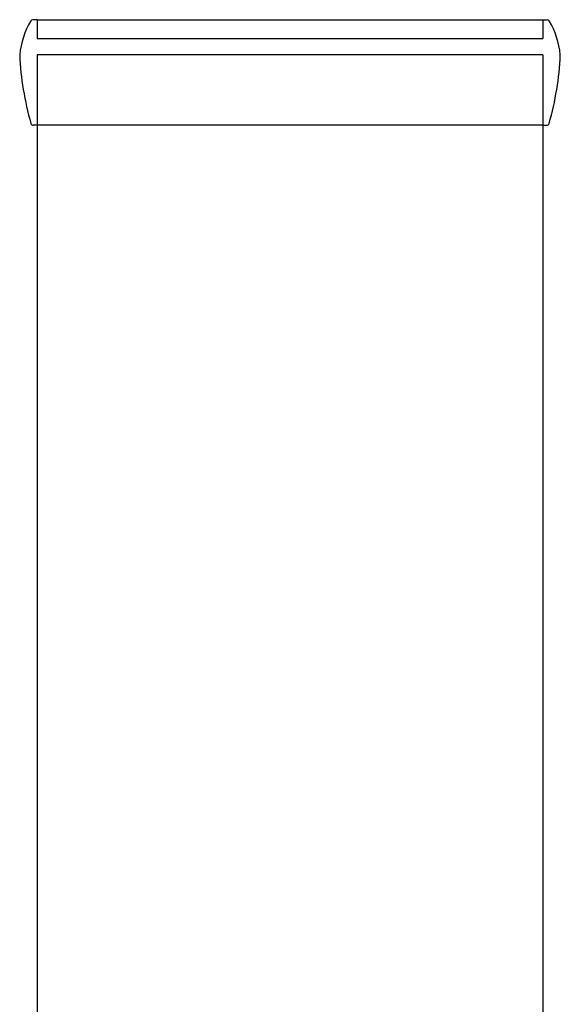
# Model space of a CAD drawing. Units: inches. Extents: x 1615.2 to 1635, y 1375.6 to 1396.6.
# Drawn here: x 1630 to 1631.8, y 1387.7 to 1391 of the extents above; entities that cross this region are included whole.
import ezdxf

# ---------------------------------------------------------------- set-up
doc = ezdxf.new("R2010")
doc.units = ezdxf.units.IN
doc.header["$LTSCALE"] = 48
doc.header["$MEASUREMENT"] = 0
doc.layers.add('DFD-DMXDECEL FRONT', color=7, linetype='Continuous', lineweight=30)
doc.layers.add('DFD-DMXDECEL SIDE', color=7, linetype='Continuous', lineweight=30)

# ---------------------------------------------------------------- blocks, each defined once
blk = doc.blocks.new('DMX DECELERATOR SIDE')
at = {"layer": 'DFD-DMXDECEL SIDE'}
for p, q in [((-0.8472, 0), (-0.8624, 0)), ((-0.8472, 0), (0.8472, 0)), ((-0.8472, 0), (-0.8472, -0.0629)), ((0.8472, 0), (0.8472, -0.0629)), ((0.8472, 0), (0.8624, 0)), ((-0.8472, -0.0629), (0.8472, -0.0629)), ((0.8472, -0.1179), (-0.8472, -0.1179)), ((-0.8472, -0.1179), (-0.8472, -0.3536)), ((0.8472, -0.1179), (0.8472, -0.3536)), ((-0.8472, -0.3536), (-0.861, -0.3536)), ((0.8472, -0.3536), (-0.8472, -0.3536)), ((-0.8472, -0.3536), (-0.8472, -4.5962)), ((0.8472, -0.3536), (0.861, -0.3536)), ((0.8472, -0.3536), (0.8472, -4.5962))]:
    blk.add_line(p, q, dxfattribs=at)
for centre, radius, start, end in [((-0.6252, -0.146), 0.2823, 149.7756, 174.1583), ((-0.8624, -0.0079), 0.00786, 90, 149.7756), ((0.8624, -0.0079), 0.00786, 30.2244, 90), ((0.6252, -0.146), 0.2823, 5.8417, 30.2244), ((-0.8983, -0.1181), 0.00786, 174.1583, 182.508), ((0.0751, -0.0754), 0.9821, 182.508, 196.1049), ((-0.0751, -0.0754), 0.9821, 343.8951, 357.492), ((0.8983, -0.1181), 0.00786, 357.492, 5.8417), ((-0.861, -0.3457), 0.00786, 196.1049, 270), ((0.861, -0.3457), 0.00786, 270, 343.8951)]:
    blk.add_arc(centre, radius, start, end, dxfattribs=at)

msp = doc.modelspace()

# ---------------------------------------------------------------- block references
at = {"layer": 'DFD-DMXDECEL FRONT'}
msp.add_blockref('DMX DECELERATOR SIDE', (1630.9367, 1390.9591), dxfattribs=at)

doc.saveas('drawing.dxf')
